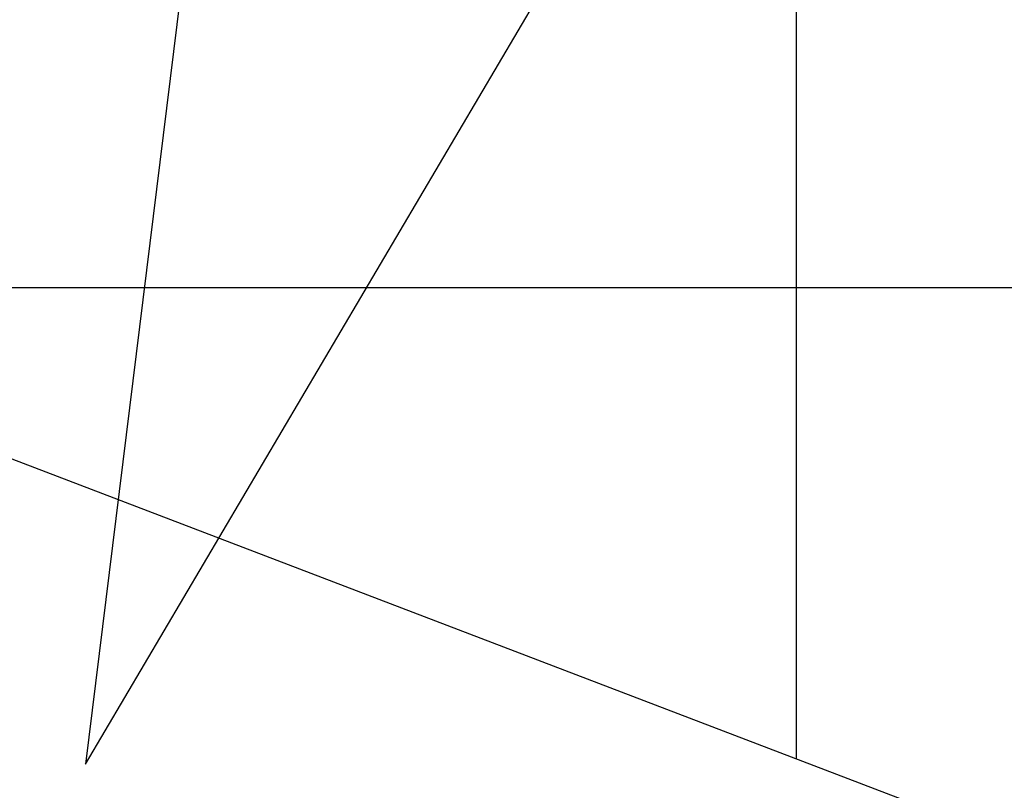
# Model space of a CAD drawing. Units: millimetres. Extents: x 768453 to 802454, y 8922676 to 8992629.
# Drawn here: x 800463 to 800637, y 8922912 to 8923047 of the extents above; entities that cross this region are included whole.
import ezdxf

# ---------------------------------------------------------------- set-up
doc = ezdxf.new("R2010")
doc.units = ezdxf.units.MM
doc.layers.add('C-ANNO-VFRM', color=131, linetype='Continuous', plot=False)
doc.layers.add('GRILLA', color=250, linetype='Continuous')

msp = doc.modelspace()

# ---------------------------------------------------------------- linework, layer by layer
for p, q in [((800504.335, 8923154.368), (800474.986, 8922916.169)), ((800474.986, 8922916.169), (800596.847, 8923122.93))]:
    msp.add_line(p, q)
msp.add_circle((800474.986, 8922916.169), 240)
at = {"layer": 'C-ANNO-VFRM', "color": 131, "linetype": 'Continuous', "lineweight": -3}
msp.add_lwpolyline([(801205.282, 8922685.552), (800187.238, 8923075.021), (800294.431, 8923355.216), (801312.475, 8922965.748)], close=True, dxfattribs=at)
msp.add_lwpolyline([(801205.282, 8922685.552), (800187.238, 8923075.021), (800294.431, 8923355.216), (801312.475, 8922965.748)], close=True, dxfattribs=at)
at = {"layer": 'GRILLA', "linetype": 'Continuous'}
for p, q in [((800600, 8922917.112), (800600, 8923238.316)), ((800600, 8922917.112), (800600, 8923238.316)), ((800383.337, 8923000), (801222.943, 8923000)), ((800383.337, 8923000), (801222.943, 8923000)), ((800600, 8922917.112), (800600, 8922927.112)), ((800600, 8922917.112), (800600, 8922927.112))]:
    msp.add_line(p, q, dxfattribs=at)

doc.saveas('drawing.dxf')
